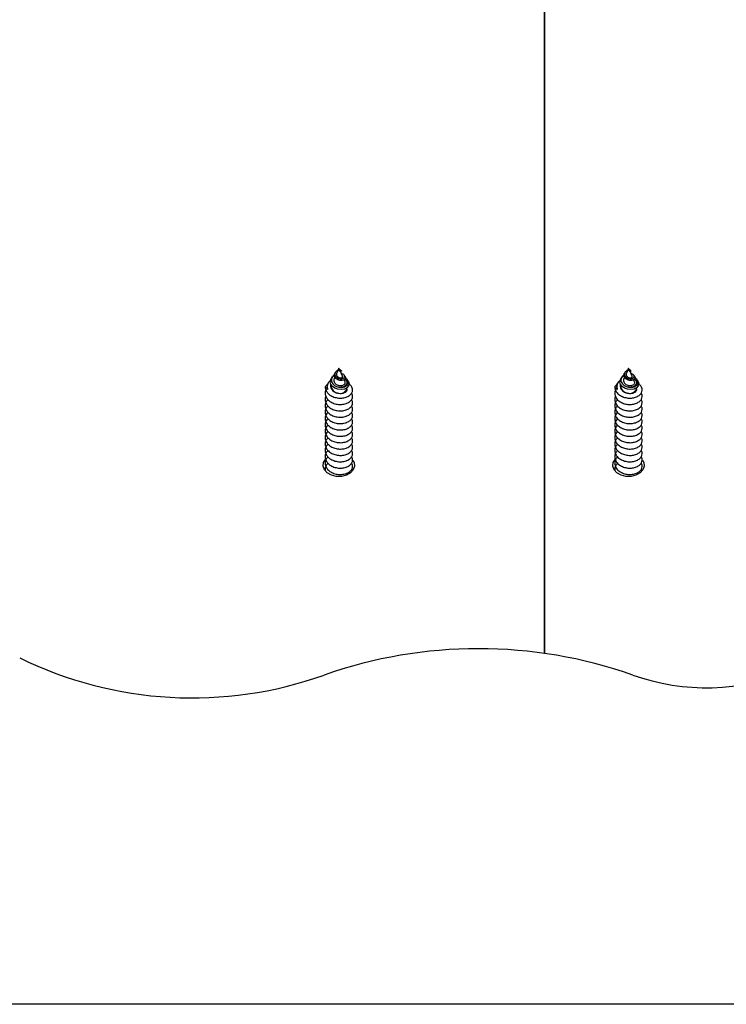
# Model space of a CAD drawing. Units: millimetres. Extents: x -1.4 to 17.5, y 1.4 to 16.5.
# Drawn here: x 10.1 to 10.3, y 4.8 to 5 of the extents above; entities that cross this region are included whole.
import ezdxf

# ---------------------------------------------------------------- set-up
doc = ezdxf.new("R2010")
doc.units = ezdxf.units.MM

# ---------------------------------------------------------------- blocks, each defined once
blk = doc.blocks.new('S011A')
at = {"color": 7, "linetype": 'Continuous', "lineweight": 25}
for p, q in [((6.077285860881275, 6.590496733112825), (7.483939801558918, 6.590496733112825)), ((6.881461658731169, 5.751119210644258), (6.881461658731169, 6.51252032749225)), ((6.881461658731169, 6.51252032749225), (6.881461658731169, 5.75253628127147)), ((6.860706209421224, 6.452064409180177), (6.860859989404744, 6.45183278553058)), ((6.861450902402467, 6.450942858381761), (6.861623975664443, 6.450682207270158)), ((6.8614597406537, 6.452140703125489), (6.861671108037299, 6.451679571791185)), ((6.862014488533205, 6.450930460615647), (6.86255906450755, 6.449742420835984)), ((6.86371822211153, 6.451096757574571), (6.863863599702782, 6.451413913889421)), ((6.864291631832785, 6.451072468681825), (6.864510740369624, 6.451402439995301)), ((6.865106526047057, 6.45229972831775), (6.865198311612076, 6.452437951488984)), ((6.865318653389878, 6.452643289490235), (6.865174696996874, 6.452455207033647)), ((6.925049361988968, 6.452064409180177), (6.925203141972489, 6.45183278553058)), ((6.925794054970211, 6.450942858381761), (6.925967124506897, 6.450682207270158)), ((6.925802891358799, 6.452140703125489), (6.926014256879753, 6.451679571791185)), ((6.926357639238304, 6.450930460615647), (6.926902217075295, 6.449742420835984)), ((6.928061370953984, 6.451096757574571), (6.928206754133171, 6.451413913889421)), ((6.928634782537884, 6.451072468681825), (6.928853889212078, 6.451402439995301)), ((6.929449674889511, 6.45229972831775), (6.929541466042465, 6.452437951488984)), ((6.929661807820267, 6.452643289490235), (6.929517847701973, 6.452455207033647)), ((6.862282344356245, 6.449690684004319), (6.862339143857426, 6.449605121536744)), ((6.862572401046819, 6.449713333769334), (6.862828242808646, 6.449155195875657)), ((6.862828242808646, 6.449473395271791), (6.862745450094408, 6.449587627573503)), ((6.862828242808646, 6.449155195875657), (6.863307901874251, 6.450201615019334)), ((6.862828242808646, 6.449554546995652), (6.862828242808646, 6.449608101768983)), ((6.862828242808646, 6.449473395271791), (6.862828242808646, 6.449554546995652)), ((6.863575577020711, 6.449994041843904), (6.863673308149046, 6.450141235514177)), ((6.926625495061344, 6.449690684004319), (6.926682298287815, 6.449605121536744)), ((6.926915553614563, 6.449713333769334), (6.9271713916511, 6.449155195875657)), ((6.9271713916511, 6.449473395271791), (6.927088600799507, 6.449587627573503)), ((6.9271713916511, 6.449155195875657), (6.92765105257935, 6.450201615019334)), ((6.9271713916511, 6.449554546995652), (6.9271713916511, 6.449608101768983)), ((6.9271713916511, 6.449473395271791), (6.9271713916511, 6.449554546995652)), ((6.927918729588455, 6.449994041843904), (6.928016458854145, 6.450141235514177))]:
    blk.add_line(p, q, dxfattribs=at)
at = {"color": 7, "linetype": 'Continuous', "lineweight": 25, "flags": 128}
for points in [[(6.859735789924926, 6.469562902374757), (6.859435341537065, 6.470114394350541), (6.859340197622842, 6.470926328821672), (6.859623036563463, 6.471716090364946), (6.860253208532995, 6.47239814631511), (6.861162427097625, 6.472898527308), (6.862252162054247, 6.473163082523835), (6.863404323563046, 6.473163082523835), (6.864494058519668, 6.472898527308), (6.865403277084297, 6.47239814631511), (6.86603344905383, 6.471716090364946), (6.866316287994451, 6.470926328821672), (6.866221144080228, 6.470114394350541), (6.86577419865138, 6.469385667963517)], [(6.92407893876738, 6.469562902374757), (6.923778494104809, 6.470114394350541), (6.923683350190586, 6.470926328821672), (6.923966189131207, 6.471716090364946), (6.924596359238095, 6.47239814631511), (6.925505575940079, 6.472898527308), (6.926595312759346, 6.473163082523835), (6.927747477993435, 6.473163082523835), (6.928837207362122, 6.472898527308), (6.929746431514687, 6.47239814631511), (6.930376601621575, 6.471716090364946), (6.930659440562195, 6.470926328821672), (6.930564296647972, 6.470114394350541), (6.930117351219124, 6.469385667963517)], [(6.860715034633941, 6.452071591539872), (6.860675473913616, 6.452112957163346), (6.860532150819964, 6.452600225134385), (6.860661943659252, 6.453074618502153), (6.861042780086464, 6.453481509609712), (6.86161188523478, 6.453758253975404), (6.862310146197743, 6.45387466184665), (6.863033325627512, 6.453813865108979), (6.863710743591255, 6.453577622099412), (6.864254391968316, 6.453198447151673), (6.864609194204277, 6.452712162657273), (6.864740473434395, 6.452175571842683), (6.864640607714719, 6.45164681903888), (6.864468406170673, 6.451341404839051), (6.864468406170673, 6.451341404839051)], [(6.925058183476395, 6.452071591539872), (6.925018628344006, 6.452112957163346), (6.924875301525063, 6.452600225134385), (6.925005098089642, 6.453074618502153), (6.925385934516854, 6.453481509609712), (6.925955039665169, 6.453758253975404), (6.926653300628132, 6.45387466184665), (6.927376476332611, 6.453813865108979), (6.928053898021645, 6.453577622099412), (6.928597544536061, 6.453198447151673), (6.928952348634667, 6.452712162657273), (6.929083627864784, 6.452175571842683), (6.928983760282463, 6.45164681903888), (6.928811555013127, 6.451341404839051), (6.928811555013127, 6.451341404839051)]]:
    blk.add_lwpolyline(points, dxfattribs=at)
at = {"color": 7, "linetype": 'Continuous', "lineweight": 25}
for centre, radius, start, end in [((6.959745823991071, 6.435325452862609), 0.08707253380410279, 63.87524774597905, 109.6576933615386), ((6.845437757677828, 6.47089246486784), 0.04925936880626676, 70.4893390306768, 112.3710776235445), ((6.896172068297929, 6.614680333092376), 0.1032166643797796, 250.6011818775675, 289.3988181224324), ((6.86259259227576, 6.453077043148634), 0.001645911259186632, 81.7684871706343, 168.7613510518504), ((6.864105783736377, 6.453254152560741), 0.001358015643440032, 333.2678416828524, 25.32118531706568), ((6.926935742882634, 6.453077047550589), 0.001645906650722875, 81.7685260226574, 168.7614754250981), ((6.928448920475276, 6.453254148941862), 0.001358029816004691, 333.268313831936, 25.3210713323026)]:
    blk.add_arc(centre, radius, start, end, dxfattribs=at)
for points, knots in [([(6.865240697965092, 6.468813314362062), (6.865341220905648, 6.468909111723671), (6.86566002790245, 6.469212931620215), (6.86583365061837, 6.469714140280568), (6.865887269554733, 6.470185822178148), (6.865855344411685, 6.470660833910453), (6.865632996060995, 6.471272181802571), (6.865039641576587, 6.471947130681921), (6.864198800288833, 6.472448455631176), (6.863209355737709, 6.472734761976692), (6.8621742805732, 6.472775242451728), (6.86121441622403, 6.472582189172765), (6.860432919564701, 6.472177010338139), (6.859910934507425, 6.471618717741232), (6.859738856554614, 6.47098157895861), (6.859788689834787, 6.470490661666456), (6.859982445486494, 6.470271481563297), (6.860012478411264, 6.470237507744325)], [0, 0, 0, 0, 0.03683328763417212, 0.1168162190276089, 0.1520872508855779, 0.1809691183639685, 0.2609737392230644, 0.3418986281800095, 0.421882362374798, 0.5027975837801024, 0.5828153827048536, 0.6636575913229359, 0.7437714860423534, 0.8244710772977788, 0.9047411332121122, 0.985234483008104, 0.9999999999999999, 0.9999999999999999, 0.9999999999999999, 0.9999999999999999]), ([(6.865240697965092, 6.467399074955476), (6.865341220657356, 6.467494882659859), (6.865660018069903, 6.46779872696906), (6.865833648773915, 6.468299938077773), (6.865887270398744, 6.468771585893857), (6.865855340770068, 6.46924665925989), (6.865633036024192, 6.469857898714774), (6.865039613825175, 6.470532954216007), (6.864198795376652, 6.471034239873272), (6.863209356770895, 6.471320566679689), (6.862174290789554, 6.471360981983973), (6.861214412060363, 6.471167992437851), (6.860432920305939, 6.47076279707225), (6.859910934309156, 6.470204509118314), (6.859738856611003, 6.469567369079679), (6.859788689832968, 6.469076452071287), (6.859982445486494, 6.468857271960853), (6.860012478411264, 6.468823298140062)], [0, 0, 0, 0, 0.03683462196098214, 0.1168172265654032, 0.1520862935516083, 0.1809698672756739, 0.2609798309820921, 0.3418996835111421, 0.4218830909136349, 0.5027991690376017, 0.5828175233418409, 0.6636589655286915, 0.743772532924012, 0.8244717944623399, 0.9047415224145431, 0.9852345433360851, 1, 1, 1, 1]), ([(6.859875091567702, 6.471975787802232), (6.859879978417339, 6.471899317879699), (6.859887443116023, 6.471782509507913), (6.859980382757058, 6.471685290747057), (6.860012478411264, 6.471651717348588)], [0, 0, 0, 0, 0.6546613145070149, 1, 1, 1, 1]), ([(6.865240697965092, 6.470227523966325), (6.865341305402254, 6.470323325203291), (6.86566038037985, 6.470627157388928), (6.86583103246052, 6.471128229819707), (6.865888689590648, 6.471582752302576), (6.865870236338779, 6.471776093600321), (6.865862847521967, 6.471853508873475)], [0, 0, 0, 0, 0.2097075519518671, 0.6650843542357492, 0.8658973204638517, 1, 1, 1, 1]), ([(6.929583852395481, 6.468813314362062), (6.929684374476565, 6.468909111782788), (6.930003179275118, 6.469212932366001), (6.930176807699937, 6.469714139986801), (6.930230415928818, 6.470185822195428), (6.930198501924352, 6.470660834308812), (6.929976143333661, 6.471272179887175), (6.929382799015585, 6.471947132594589), (6.928541953901586, 6.472448455411079), (6.927552508524641, 6.472734761936674), (6.926517432739857, 6.472775242811887), (6.925557569528465, 6.472582188377866), (6.924776072667228, 6.472177010120769), (6.924254082635926, 6.471618718683469), (6.924082005620804, 6.470981578145522), (6.924131846752644, 6.470490662759668), (6.924325598750002, 6.470271481583306), (6.924355630979008, 6.470237507744325)], [0, 0, 0, 0, 0.03683319879883606, 0.1168161303896531, 0.1520871386144801, 0.1809689911454558, 0.2609736522104498, 0.3418982897702607, 0.4218821426287895, 0.5027975041194548, 0.5828154491072364, 0.6636573866825729, 0.743771391991664, 0.8244711292955916, 0.9047411580519709, 0.9852345504245281, 1, 1, 1, 1]), ([(6.929583852395481, 6.467399074955476), (6.929684374229183, 6.467494882718067), (6.930003169443481, 6.467798727714846), (6.930176805855481, 6.468299937783097), (6.930230416772829, 6.468771585911138), (6.930198498281825, 6.469246659657339), (6.929976183297768, 6.469857896800288), (6.929382771264173, 6.470532956128674), (6.928541948988496, 6.471034239653174), (6.927552509557827, 6.471320566640581), (6.926517442955301, 6.471360982344133), (6.925557565364798, 6.471167991642953), (6.924776073408466, 6.47076279685579), (6.924254082437656, 6.47020451006055), (6.924082005676283, 6.469567368266591), (6.924131846750825, 6.4690764531645), (6.924325598750002, 6.468857271980862), (6.924355630979008, 6.468823298140062)], [0, 0, 0, 0, 0.03683453313030721, 0.1168171379336492, 0.1520861812862594, 0.1809697400644808, 0.2609797439753537, 0.3418993450952132, 0.4218828711625029, 0.5027990893707681, 0.582817589737377, 0.6636587608826827, 0.7437724388687688, 0.8244718464565574, 0.9047415472524643, 0.9852346107519491, 1, 1, 1, 1]), ([(6.924218242272801, 6.471975787802232), (6.924223131021463, 6.47189931800339), (6.924230598605973, 6.471782510066343), (6.924323536170633, 6.471685290791622), (6.924355630979008, 6.471651717348588)], [0, 0, 0, 0, 0.6546626885442102, 1, 1, 1, 1]), ([(6.929583852395481, 6.470227523966325), (6.929684458987722, 6.470323325262409), (6.930003531811636, 6.470627158139261), (6.930174189097343, 6.471128229488651), (6.930231836937892, 6.471582752377155), (6.930213386085271, 6.471776093610326), (6.930205998227066, 6.471853508873475)], [0, 0, 0, 0, 0.2097071891175112, 0.6650843029243759, 0.865897271479331, 1, 1, 1, 1]), ([(6.865240697965092, 6.464570655746949), (6.865341220439078, 6.464666464305348), (6.865660012412846, 6.464970306802836), (6.865833654484632, 6.465471486561266), (6.86588726903905, 6.465943165639412), (6.865855346977369, 6.466418210339991), (6.865632999685332, 6.467029554263983), (6.865039647645645, 6.467704450203466), (6.864198776054437, 6.46820584671904), (6.863209367965865, 6.468492140154278), (6.862174281600019, 6.468532564131503), (6.861214413320923, 6.468339572847337), (6.860432920508757, 6.467934377269823), (6.859910929075014, 6.467376089330439), (6.85973886372598, 6.466738931522097), (6.859788675397468, 6.466247971229943), (6.859982445471033, 6.46602884230678), (6.860012478411264, 6.465994878931535)], [0, 0, 0, 0, 0.03683481613491139, 0.1168161033887474, 0.1520871770693426, 0.1809709030533392, 0.2609756187779148, 0.3418990767788845, 0.4218808651071677, 0.5027973697807228, 0.5828151658649681, 0.6636570342079632, 0.7437710239224318, 0.8244707108673979, 0.9047423120325453, 0.985235757273527, 1, 1, 1, 1]), ([(6.865240697965092, 6.465984865351213), (6.865341221827876, 6.466080678729024), (6.865660060342307, 6.466384576672037), (6.865833644274645, 6.4668856661422), (6.865887270042222, 6.467357376685224), (6.865855346650861, 6.467832419511335), (6.865632992237479, 6.468443760138409), (6.865039663641838, 6.469118697925562), (6.864198767225972, 6.469620047683104), (6.863209362154194, 6.469906354515198), (6.862174284284848, 6.469946769137361), (6.861214452801178, 6.4697538025387), (6.860432854051069, 6.469348536656336), (6.859910988241282, 6.468790363598866), (6.859738814199446, 6.468153144442378), (6.85978876324738, 6.467662149014624), (6.859982445591996, 6.467443060839552), (6.860012478411264, 6.467409088535798)], [0, 0, 0, 0, 0.03683016665333871, 0.1168167969609492, 0.1520877633136465, 0.1809714014060858, 0.2609758736808008, 0.3419006123442454, 0.4218810204127931, 0.502797278861965, 0.5828158114907905, 0.6636574338365167, 0.7437661685138076, 0.8244720302489813, 0.9047347571870028, 0.9852279574909475, 1, 1, 1, 1]), ([(6.929583852395481, 6.464570655746949), (6.929684374009994, 6.464666464364465), (6.930003163786424, 6.464970307548621), (6.930176811565289, 6.46547148626659), (6.930230415413135, 6.465943165657602), (6.930198504490036, 6.46641821073744), (6.929976146958907, 6.467029552349497), (6.929382805084643, 6.467704452117043), (6.92854192966719, 6.468205846499852), (6.927552520752798, 6.46849214011426), (6.926517433766676, 6.468532564492572), (6.925557566625358, 6.468339572052439), (6.924776073611284, 6.467934377053363), (6.924254077203514, 6.467376090272675), (6.92408201279126, 6.466738930709009), (6.924131832315325, 6.466247972323155), (6.924325598734541, 6.466028842326788), (6.924355630979008, 6.465994878931535)], [0, 0, 0, 0, 0.03683472730327711, 0.1168160147549644, 0.152087064802599, 0.1809707758402876, 0.2609755317712841, 0.3418987383705512, 0.421880645366208, 0.502797290123721, 0.5828152322718231, 0.6636568295707667, 0.7437709298755157, 0.8244707628696366, 0.9047423368777722, 0.985235824695848, 0.9999999999999999, 0.9999999999999999, 0.9999999999999999, 0.9999999999999999]), ([(6.929583852395481, 6.465984865351213), (6.929684375398793, 6.466080678787232), (6.930003211714975, 6.466384577417823), (6.930176801356211, 6.466885665847523), (6.930230416416308, 6.467357376703414), (6.930198504162618, 6.467832419908784), (6.929976139510146, 6.468443758223013), (6.929382821079926, 6.469118699838229), (6.928541920837816, 6.469620047463006), (6.927552514941127, 6.46990635447609), (6.926517436450595, 6.469946769497521), (6.925557606105613, 6.469753801743802), (6.924776007153596, 6.469348536439877), (6.924254136369782, 6.468790364541102), (6.924081963264726, 6.468153143630199), (6.924131920165237, 6.467662150106018), (6.924325598855503, 6.467443060860471), (6.924355630979008, 6.467409088535798)], [0, 0, 0, 0, 0.03683007781020248, 0.1168167083139272, 0.1520876510329639, 0.1809712741785086, 0.2609757866577715, 0.3419002739232586, 0.4218808006587498, 0.5027971991896828, 0.5828158778783856, 0.663657229179116, 0.743766074451491, 0.8244720822220222, 0.9047347819983955, 0.9852280248775434, 1, 1, 1, 1]), ([(6.865240697965092, 6.463156446142686), (6.865341220439987, 6.463252254699266), (6.865660012416484, 6.463556097191296), (6.865833654459166, 6.464057277014301), (6.86588726907361, 6.464528955956022), (6.865855346793651, 6.465004001154095), (6.865633001850838, 6.465615339738444), (6.865039634718997, 6.466290264271531), (6.864198787743263, 6.46679157987118), (6.863209362959097, 6.467077945567591), (6.862174289906434, 6.467118351013862), (6.861214412148584, 6.466925364388127), (6.860432920824351, 6.466520167357241), (6.859910928990431, 6.46596187980894), (6.859738863749627, 6.465324721894187), (6.859788675396558, 6.464833761626589), (6.859982445471033, 6.464614632702516), (6.860012478411264, 6.464580669327272)], [0, 0, 0, 0, 0.03683468102465014, 0.1168156749067865, 0.1520866192129344, 0.180970239251302, 0.2609746615182422, 0.3418978226916261, 0.4218813583461049, 0.5027982134884407, 0.5828166961007026, 0.6636582679153831, 0.7437719637713989, 0.8244713547095722, 0.9047426614381473, 0.9852358114288317, 1, 1, 1, 1]), ([(6.929583852395481, 6.463156446142686), (6.929684374010904, 6.463252254758383), (6.930003163789152, 6.463556097937082), (6.930176811540733, 6.464057276719624), (6.930230415447696, 6.464528955974212), (6.930198504305409, 6.465004001551544), (6.929976149124414, 6.465615337823048), (6.929382792157995, 6.466290266185108), (6.928541941356016, 6.466791579651082), (6.927552515746029, 6.467077945528483), (6.926517442072182, 6.467118351374022), (6.925557565453019, 6.466925363593229), (6.924776073927788, 6.466520167140781), (6.924254077118931, 6.465961880750267), (6.924082012814907, 6.465324721082008), (6.924131832314416, 6.464833762719802), (6.924325598734541, 6.464614632722525), (6.924355630979008, 6.464580669327272)], [0, 0, 0, 0, 0.03683459219355972, 0.1168155862740201, 0.1520865069475028, 0.1809701120397882, 0.2609745745134754, 0.3418974842865576, 0.4218811386054307, 0.5027981338305724, 0.5828167625048449, 0.6636580632769464, 0.7437718697233112, 0.8244714067105813, 0.9047426862827194, 0.9852358788508181, 1, 1, 1, 1]), ([(6.865240697965092, 6.460328026934159), (6.865341220910196, 6.460423824305773), (6.86566002792155, 6.46072764423324), (6.865833650478308, 6.461228852547076), (6.865887269748455, 6.46170053517407), (6.865855342996511, 6.462175550042313), (6.86563300454749, 6.4627869270419), (6.865039655683759, 6.463461827316034), (6.864198761025037, 6.463963172468804), (6.863209379319088, 6.464249525726966), (6.862174249475757, 6.464289922514847), (6.861214471698659, 6.46409697983044), (6.860432855763648, 6.4636916614193), (6.859910986883406, 6.463133494183505), (6.859738819852865, 6.462496290018218), (6.859788748895554, 6.462005248739199), (6.859982445585629, 6.461786211946939), (6.860012478411264, 6.461752250118745)], [0, 0, 0, 0, 0.0368332176371624, 0.1168159970331429, 0.1520869618629719, 0.1809687744550222, 0.2609750033212489, 0.3418982115827158, 0.421878616198009, 0.5027955184247586, 0.5828130675644823, 0.6636578301505086, 0.7437674707735887, 0.8244733290241855, 0.904736052496763, 0.9852292493253129, 1, 1, 1, 1]), ([(6.865240697965092, 6.461742236538423), (6.865341220869269, 6.46183803154626), (6.865660027749655, 6.462141843977672), (6.865833658473676, 6.462643154793379), (6.865887269708438, 6.463114668299833), (6.865855334747394, 6.463589909884187), (6.865633041880429, 6.46420103506379), (6.865039605893472, 6.46487609296427), (6.864198791148411, 6.465377362385236), (6.863209361912268, 6.465663738699088), (6.862174290712247, 6.465704138308221), (6.861214406336003, 6.46551116379059), (6.860432923178124, 6.465105918740202), (6.85991095845624, 6.46454766947799), (6.859738826524008, 6.463910504481002), (6.859788748659994, 6.463419458171567), (6.859982445553797, 6.463200421528465), (6.860012478411264, 6.463166459723008)], [0, 0, 0, 0, 0.03683319471009999, 0.1168159243203085, 0.1520927535645761, 0.1809704757359967, 0.2609805644909622, 0.3418990164948387, 0.4218825489043737, 0.5027994007639006, 0.582817880129801, 0.6636594486647268, 0.7437740506176522, 0.8244734382818393, 0.904736111794392, 0.9852292585194573, 1, 1, 1, 1]), ([(6.929583852395481, 6.460328026934159), (6.929684374481113, 6.460423824363981), (6.930003179294218, 6.460727644979026), (6.930176807559874, 6.4612288522524), (6.93023041612345, 6.46170053519226), (6.930198500508268, 6.462175550439762), (6.929976151821066, 6.462786925126504), (6.929382813122757, 6.463461829228701), (6.928541914636881, 6.463963172249616), (6.92755253210602, 6.464249525687857), (6.926517401641505, 6.464289922875007), (6.925557625003094, 6.464096979035541), (6.924776008867084, 6.46369166120284), (6.924254135011907, 6.463133495124832), (6.924081968919054, 6.462496289206039), (6.92413190581432, 6.462005249830592), (6.924325598849137, 6.461786211966948), (6.924355630979008, 6.461752250118745)], [0, 0, 0, 0, 0.03683312880122881, 0.1168159083929251, 0.1520868495889231, 0.180968647232986, 0.260974916302494, 0.3418978731608697, 0.4218783964427124, 0.502795438749706, 0.5828131339506958, 0.6636576255019001, 0.7437673767184191, 0.8244733810039746, 0.9047360773145148, 0.9852293167178745, 1, 1, 1, 1]), ([(6.929583852395481, 6.461742236538423), (6.929684374440185, 6.461838031604468), (6.930003179122323, 6.462141844723457), (6.930176815554333, 6.462643154498703), (6.930230416082523, 6.463114668318023), (6.930198492260061, 6.463589910281637), (6.929976189154004, 6.464201033148394), (6.92938276333156, 6.464876094877847), (6.928541944761164, 6.465377362166048), (6.927552514699201, 6.46566373865907), (6.926517442878904, 6.465704138669291), (6.925557559640438, 6.465511162995692), (6.92477607628156, 6.465105918523743), (6.92425410658474, 6.464547670420226), (6.924081975590198, 6.463910503668823), (6.924131905577852, 6.463419459262961), (6.924325598817305, 6.463200421548474), (6.924355630979008, 6.463166459723008)], [0, 0, 0, 0, 0.03683310587521946, 0.1168158356833103, 0.1520926412986897, 0.1809703485207865, 0.2609804774792303, 0.3418986780677203, 0.4218823291411987, 0.5027993210830747, 0.5828179465105334, 0.6636592440024407, 0.7437739565440131, 0.8244734902568411, 0.9047361366095475, 0.9852293259115767, 1, 1, 1, 1]), ([(6.865240697965092, 6.458913817329896), (6.865341220905648, 6.459009614691506), (6.86566002790245, 6.45931343458805), (6.86583365061837, 6.459814643248403), (6.865887269554733, 6.460286325145982), (6.865855344411685, 6.460761336878288), (6.865632996060995, 6.461372684770406), (6.865039641576587, 6.462047633649756), (6.864198800288833, 6.462548958599011), (6.863209355737709, 6.462835264944526), (6.8621742805732, 6.462875745419562), (6.86121441622403, 6.462682692140599), (6.860432919564701, 6.462277513305973), (6.859910934507425, 6.461719220709067), (6.859738856554614, 6.461082081926445), (6.859788689834787, 6.46059116463429), (6.859982445486494, 6.460371984531132), (6.860012478411264, 6.460338010712159)], [0, 0, 0, 0, 0.03683328763417212, 0.1168162190276089, 0.1520872508855779, 0.1809691183639685, 0.2609737392230644, 0.3418986281800095, 0.421882362374798, 0.5027975837801024, 0.5828153827048536, 0.6636575913229359, 0.7437714860423534, 0.8244710772977788, 0.9047411332121122, 0.985234483008104, 0.9999999999999999, 0.9999999999999999, 0.9999999999999999, 0.9999999999999999]), ([(6.929583852395481, 6.458913817329896), (6.929684374476565, 6.459009614750623), (6.930003179275118, 6.459313435333836), (6.930176807699937, 6.459814642954636), (6.930230415928818, 6.460286325163263), (6.930198501924352, 6.460761337276646), (6.929976143333661, 6.46137268285501), (6.929382799015585, 6.462047635562423), (6.928541953901586, 6.462548958378913), (6.927552508524641, 6.462835264904508), (6.926517432739857, 6.462875745779722), (6.925557569528465, 6.462682691345701), (6.924776072667228, 6.462277513088604), (6.924254082635926, 6.461719221651303), (6.924082005620804, 6.461082081113356), (6.924131846752644, 6.460591165727503), (6.924325598750002, 6.46037198455114), (6.924355630979008, 6.460338010712159)], [0, 0, 0, 0, 0.03683319879883606, 0.1168161303896531, 0.1520871386144801, 0.1809689911454558, 0.2609736522104498, 0.3418982897702607, 0.4218821426287895, 0.5027975041194548, 0.5828154491072364, 0.6636573866825729, 0.743771391991664, 0.8244711292955916, 0.9047411580519709, 0.9852345504245281, 1, 1, 1, 1]), ([(6.865240697965092, 6.457499607725633), (6.865341220936571, 6.457595404599753), (6.865660028031598, 6.457899222949247), (6.865833647582477, 6.458400442755457), (6.865887270557906, 6.458872088636137), (6.865855340648196, 6.459347162378701), (6.865633036068758, 6.459958401890883), (6.865039613815171, 6.460633456206135), (6.864198795372104, 6.461134746510008), (6.863209356396183, 6.46142105593962), (6.862174287974668, 6.461461536167273), (6.861214415292707, 6.461268482651842), (6.860432919814812, 6.460863303670787), (6.859910934440123, 6.460305011113898), (6.859738856573713, 6.459667872319453), (6.859788689833877, 6.459176955030027), (6.859982445486494, 6.458957774926868), (6.860012478411264, 6.458923801107896)], [0, 0, 0, 0, 0.03683317217025407, 0.1168158528355254, 0.1520849533614637, 0.1809685545528665, 0.2609785943461526, 0.341898523827345, 0.4218820072914514, 0.5027981623639713, 0.5828166904830498, 0.6636586456793295, 0.7437722892600416, 0.8244716275407371, 0.9047414318268354, 0.985234529294617, 1, 1, 1, 1]), ([(6.865240697965092, 6.456085368319047), (6.865341221827876, 6.456181181696858), (6.865660060342307, 6.456485079639871), (6.865833644274645, 6.456986169110034), (6.865887270042222, 6.457457879653059), (6.865855346650861, 6.457932922479169), (6.865632992237479, 6.458544263106243), (6.865039663641838, 6.459219200893396), (6.864198767225972, 6.459720550650938), (6.863209362154194, 6.460006857483033), (6.862174284284848, 6.460047272105196), (6.861214452801178, 6.459854305506535), (6.860432854051069, 6.459449039624171), (6.859910988241282, 6.4588908665667), (6.859738814199446, 6.458253647410213), (6.85978876324738, 6.457762651982459), (6.859982445591996, 6.457543563807387), (6.860012478411264, 6.457509591503633)], [0, 0, 0, 0, 0.03683016665333871, 0.1168167969609492, 0.1520877633136465, 0.1809714014060858, 0.2609758736808008, 0.3419006123442454, 0.4218810204127931, 0.502797278861965, 0.5828158114907905, 0.6636574338365167, 0.7437661685138076, 0.8244720302489813, 0.9047347571870028, 0.9852279574909475, 1, 1, 1, 1]), ([(6.929583852395481, 6.457499607725633), (6.929684374507488, 6.457595404657961), (6.930003179404267, 6.457899223695033), (6.930176804664043, 6.458400442460781), (6.930230416932901, 6.458872088654327), (6.930198498160863, 6.45934716277615), (6.929976183342333, 6.459958399975487), (6.929382771254168, 6.460633458118802), (6.928541948983948, 6.46113474628991), (6.927552509183116, 6.461421055900511), (6.926517440141325, 6.461461536527433), (6.925557568597142, 6.461268481856943), (6.924776072918249, 6.460863303453418), (6.924254082568623, 6.460305012055225), (6.924082005638994, 6.459667871507274), (6.924131846752644, 6.459176956123239), (6.924325598750002, 6.458957774946877), (6.924355630979008, 6.458923801107896)], [0, 0, 0, 0, 0.03683308333599111, 0.1168157642003676, 0.1520848410927698, 0.1809684273383807, 0.2609785073363439, 0.3418981854082929, 0.4218817875374933, 0.502798082694631, 0.5828167568762245, 0.6636584410323519, 0.7437721952041192, 0.8244716795346001, 0.9047414566645611, 0.9852345967105112, 1, 1, 1, 1]), ([(6.929583852395481, 6.456085368319047), (6.929684375398793, 6.456181181755066), (6.930003211714975, 6.456485080385657), (6.930176801356211, 6.456986168815358), (6.930230416416308, 6.457457879671249), (6.930198504162618, 6.457932922876618), (6.929976139510146, 6.458544261190847), (6.929382821079926, 6.459219202806064), (6.928541920837816, 6.45972055043084), (6.927552514941127, 6.460006857443925), (6.926517436450595, 6.460047272465355), (6.925557606105613, 6.459854304711636), (6.924776007153596, 6.459449039407711), (6.924254136369782, 6.458890867508937), (6.924081963264726, 6.458253646598034), (6.924131920165237, 6.457762653073853), (6.924325598855503, 6.457543563828305), (6.924355630979008, 6.457509591503633)], [0, 0, 0, 0, 0.03683007781020248, 0.1168167083139272, 0.1520876510329639, 0.1809712741785086, 0.2609757866577715, 0.3419002739232586, 0.4218808006587498, 0.5027971991896828, 0.5828158778783856, 0.663657229179116, 0.743766074451491, 0.8244720822220222, 0.9047347819983955, 0.9852280248775434, 1, 1, 1, 1]), ([(6.865698234394259, 6.455378576441301), (6.865754537960711, 6.455490320872097), (6.865865798735868, 6.455711137644623), (6.865884028714063, 6.456044555825694), (6.86585780850568, 6.456518040108942), (6.865632076910188, 6.457130303642127), (6.865039907008068, 6.457804924770509), (6.864198700701891, 6.45830635927022), (6.863209386767849, 6.458592640919316), (6.86217427648775, 6.458633067744169), (6.861214414829774, 6.458440075455012), (6.860432919560154, 6.458034881031646), (6.859910934508335, 6.457476592823961), (6.859738856554614, 6.456839452853539), (6.859788689834787, 6.456348535830595), (6.859982445486494, 6.456129355720161), (6.860012478411264, 6.456095381899369)], [0, 0, 0, 0, 0.03930642618240033, 0.07767293746712578, 0.1090915386967106, 0.1961175775543511, 0.2841446496821062, 0.3711445123463232, 0.4591623599965482, 0.54620262716409, 0.6341392882974368, 0.7212841911795844, 0.8090661928812011, 0.8963809620794547, 0.9839386220234329, 1, 1, 1, 1]), ([(6.930041385099358, 6.455378576441301), (6.930097690042786, 6.455490320809342), (6.930208953430011, 6.455711137246264), (6.930227174909888, 6.456044555861165), (6.93020096615659, 6.456518040492749), (6.929975224134651, 6.457130301731278), (6.929383064460708, 6.457804926682267), (6.928541854310097, 6.458306359051032), (6.927552539555691, 6.458592640880208), (6.926517428653497, 6.458633068104329), (6.925557568134209, 6.458440074660113), (6.92477607266359, 6.458034880814277), (6.924254082636836, 6.457476593766198), (6.924082005619894, 6.45683945204136), (6.924131846752644, 6.456348536923808), (6.924325598750002, 6.45612935574017), (6.924355630979008, 6.456095381899369)], [0, 0, 0, 0, 0.03930647057621581, 0.07767295053013552, 0.1090915308963474, 0.1961176007326399, 0.2841443864974785, 0.3711443654927937, 0.4591623526192009, 0.5462027659109212, 0.634139119323251, 0.7212841297274593, 0.8090662774285382, 0.8963810042872512, 0.9839386977106823, 1, 1, 1, 1]), ([(6.865698234394259, 6.453964337034715), (6.865754537906142, 6.454076092510415), (6.865865795928258, 6.454296925860301), (6.865884029373447, 6.454630345597518), (6.86585780729969, 6.455103830446471), (6.865632088554449, 6.455716096210646), (6.865039869496869, 6.456390692416146), (6.864198735995743, 6.456892146215334), (6.86320937378845, 6.45717843193169), (6.862174286236623, 6.457218858490971), (6.861214413126291, 6.457025866154519), (6.860432920561507, 6.456620670648856), (6.859910929060462, 6.456062382690372), (6.859738863729618, 6.455425224886578), (6.859788675397468, 6.454934264593514), (6.859982445471033, 6.454715135670351), (6.860012478411264, 6.454681172295106)], [0, 0, 0, 0, 0.03930807556343674, 0.07767435043577084, 0.1090927580656146, 0.1961182606734563, 0.28414312947673, 0.3711471490918989, 0.4591644543808523, 0.5462052512509836, 0.634141370523326, 0.7212857364232409, 0.8090671972168562, 0.8963830057072216, 0.9839401261255803, 1, 1, 1, 1]), ([(6.865878137975997, 6.45323659412433), (6.865874690484489, 6.453331664675072), (6.865861691194951, 6.453690142539283), (6.865630678383823, 6.454301638318877), (6.865040235725829, 6.454976569982402), (6.864198613880617, 6.455477869803228), (6.863209435804166, 6.455764250149779), (6.862174171968618, 6.455804603305562), (6.86121481411341, 6.455611812132967), (6.860431438422566, 6.455205886672313), (6.859916490963442, 6.454650334523914), (6.859718302457296, 6.454002955535809), (6.859884280551924, 6.453366300533427), (6.860195039117244, 6.452909886669015), (6.860505717858032, 6.452744255022746), (6.860563175037569, 6.45271362297107)], [0, 0, 0, 0, 0.03098882756511761, 0.1168480525129629, 0.2036820465897546, 0.2895127737909832, 0.3763450507448997, 0.462213279699151, 0.5489647697422875, 0.6349351724987308, 0.721535435958361, 0.8076657108682491, 0.8940433077309746, 0.9804042831317421, 1, 1, 1, 1]), ([(6.930041385099358, 6.453964337034715), (6.930097689988216, 6.45407609244766), (6.930208950622401, 6.454296925461942), (6.930227175569271, 6.454630345632988), (6.9302009649506, 6.455103830830278), (6.929975235779821, 6.455716094299798), (6.929383026949509, 6.456390694327903), (6.928541889603949, 6.456892145996146), (6.927552526576292, 6.457178431892582), (6.926517438402371, 6.457218858851131), (6.925557566430726, 6.457025865359621), (6.924776073664034, 6.456620670432396), (6.924254077188962, 6.456062383631699), (6.924082012794898, 6.455425224074399), (6.924131832315325, 6.454934265686727), (6.924325598734541, 6.45471513569036), (6.924355630979008, 6.454681172295106)], [0, 0, 0, 0, 0.03930811995521059, 0.07767436349782354, 0.109092750265153, 0.196118283853478, 0.2841428662927206, 0.3711470022326652, 0.4591644469989867, 0.5462053899923218, 0.6341412015475866, 0.7212856749709247, 0.8090672817651424, 0.8963830479185673, 0.9839402018182072, 1, 1, 1, 1]), ([(6.930221286818451, 6.45323659412433), (6.930217840806691, 6.453331664703266), (6.930204847090536, 6.453690142941279), (6.92997382626676, 6.454301636401662), (6.929383393004755, 6.454976571895979), (6.928541767535208, 6.45547786958313), (6.927552588579275, 6.455764250109762), (6.926517324142552, 6.455804603666631), (6.925557967399655, 6.455611811333521), (6.924774591583301, 6.455205886471314), (6.924259638870936, 6.454650335404305), (6.924061452384777, 6.454002954968284), (6.924227437178743, 6.453366301559337), (6.924538189991509, 6.452909886366153), (6.924848868524023, 6.452744255010013), (6.924906325742668, 6.45271362297107)], [0, 0, 0, 0, 0.03098881002613451, 0.116848073969448, 0.2036817940569839, 0.2895126444513693, 0.3763450675342632, 0.4622134490803758, 0.5489646440757324, 0.6349351613542878, 0.7215355773541258, 0.8076658189584743, 0.8940434573386293, 0.9804042840297529, 1, 1, 1, 1]), ([(6.863135303586787, 6.453236534519685), (6.862919798985459, 6.453287334254393), (6.862491647941752, 6.453388259987416), (6.861853389655735, 6.453343764897265), (6.861303755517511, 6.453158801764668), (6.860897403371055, 6.452855188750884), (6.860689258938365, 6.452461224171468), (6.860716103827727, 6.452041909673691), (6.860952640613178, 6.451652246998758), (6.861263662366255, 6.45147359090178), (6.861407659232682, 6.451390876694215)], [0, 0, 0, 0, 0.1213019831540733, 0.2409951827945084, 0.3636076380673806, 0.4897966376421733, 0.6180381042721941, 0.7506366240263413, 0.8845497324338417, 1, 1, 1, 1]), ([(6.862828242808646, 6.454705997629655), (6.862659984301573, 6.454716861464742), (6.862322463278034, 6.454738653961878), (6.861821771078795, 6.454646132709324), (6.861370574730827, 6.454443740424078), (6.86107584724472, 6.454137284735491), (6.86094876331903, 6.453885280336446), (6.860982383943011, 6.453759520877877), (6.860984419688648, 6.453751906080735)], [0, 0, 0, 0, 0.1737906998801564, 0.3486184200339083, 0.5604972087266045, 0.7740178187344786, 0.9863166668791428, 1, 1, 1, 1]), ([(6.863135303586787, 6.453236534519685), (6.862945865706607, 6.453269412367528), (6.862548791097325, 6.453338326559144), (6.861965637330869, 6.453275321086305), (6.861462605097259, 6.453083724479522), (6.861112703460677, 6.452794069056192), (6.860950424993135, 6.452436816033962), (6.861001921366224, 6.452075411357593), (6.861210820741363, 6.451767110797202), (6.861460141998251, 6.451639003677239), (6.861561455980009, 6.451586946173204)], [0, 0, 0, 0, 0.1207596545866139, 0.2531204041189749, 0.3838920808564045, 0.5162229007172474, 0.6470799760582548, 0.7792404681255641, 0.9102923372390478, 1, 1, 1, 1]), ([(6.864483637020058, 6.45288424126674), (6.864503400699178, 6.45294837625742), (6.864571698707223, 6.453170009692523), (6.864484096549532, 6.453564074240869), (6.864226503834871, 6.454014393042864), (6.863788467087616, 6.454381661668132), (6.863295494411105, 6.454614423371178), (6.862961519222736, 6.45467987746478), (6.862828242808646, 6.454705997629655)], [0, 0, 0, 0, 0.07874658468821184, 0.2721272109045769, 0.4659159457375651, 0.6657429376585893, 0.8666111010855687, 0.9999999999999999, 0.9999999999999999, 0.9999999999999999, 0.9999999999999999]), ([(6.864618386358089, 6.452674581928743), (6.864622902331249, 6.452683561831956), (6.864707627711724, 6.45285203620396), (6.86468826151453, 6.453219962347513), (6.864532977827949, 6.453716109831741), (6.864176759135844, 6.454147878041378), (6.863695520555339, 6.454467312824174), (6.863226861537115, 6.454644205961169), (6.862931029634311, 6.454690064184699), (6.862828242808646, 6.454705997629655)], [0, 0, 0, 0, 0.01042597831262708, 0.19560457023064, 0.3787518599102402, 0.5640717506398364, 0.7348429459989431, 0.9078711540660054, 1, 1, 1, 1]), ([(6.863837332680887, 6.450637533588899), (6.863864755158502, 6.450652238312879), (6.864046689614625, 6.45074979682003), (6.864288055541365, 6.45103301448152), (6.864499536952863, 6.451455585394153), (6.864525553159766, 6.451929134161484), (6.864360658346996, 6.452390340128015), (6.864015684789265, 6.452802297624014), (6.863579071605855, 6.453085853998611), (6.863262091158177, 6.453193484060004), (6.863135303586787, 6.453236534519685)], [0, 0, 0, 0, 0.02423466023694923, 0.1607848764566174, 0.3014790500412518, 0.445350932123607, 0.5925646072809574, 0.7437996147199568, 0.8975235702337506, 1, 1, 1, 1]), ([(6.864682070195741, 6.451866342945588), (6.864782952893293, 6.45194705408657), (6.865090848856781, 6.452193386065384), (6.865364461670325, 6.452738027020398), (6.865460495280459, 6.45333799545305), (6.865368146997426, 6.453698890555908), (6.865333327308363, 6.45383496515323)], [0, 0, 0, 0, 0.1568056672515002, 0.4785739610273816, 0.8033976145569393, 1, 1, 1, 1]), ([(6.865878137975997, 6.45323659412433), (6.865725760677961, 6.453036081990187), (6.865564713692621, 6.452824161479195), (6.865331222961359, 6.452652529027811), (6.865318653389878, 6.452643289490235)], [0, 0, 0, 0, 0.946166720021359, 1, 1, 1, 1]), ([(6.865333327308363, 6.45383496515323), (6.865430770163258, 6.453755163361431), (6.865651842017215, 6.453574114373889), (6.865796975591948, 6.453357647757268), (6.865878137975997, 6.45323659412433)], [0, 0, 0, 0, 0.4407745845063297, 1, 1, 1, 1]), ([(6.927478452429241, 6.453236534519685), (6.927262949025717, 6.453287334262579), (6.926834799179815, 6.453388260288459), (6.926196541965183, 6.453343764309731), (6.925646904259011, 6.453158803055241), (6.925240556564532, 6.452855187951438), (6.925032411706198, 6.452461224254232), (6.925059254655608, 6.452041909951087), (6.925295788898111, 6.451652246088353), (6.92560681333147, 6.451473590756261), (6.925750811800427, 6.451390876694215)], [0, 0, 0, 0, 0.121301336133702, 0.2409945612603786, 0.3636075997644867, 0.4897962245434549, 0.6180377184798975, 0.750636255695986, 0.8845492713036457, 0.9999999999999999, 0.9999999999999999, 0.9999999999999999, 0.9999999999999999]), ([(6.9271713916511, 6.454705997629655), (6.927003133866165, 6.45471686137743), (6.926665613133665, 6.454738653773613), (6.926164920119518, 6.454646133255021), (6.925713726507311, 6.454443739668288), (6.925418993260465, 6.45413728556404), (6.925291917894029, 6.453885280129081), (6.925325538378857, 6.453759520877877), (6.925327574119038, 6.453751906080735)], [0, 0, 0, 0, 0.1737901775845051, 0.348618568443468, 0.5604970026910239, 0.7740180440052019, 0.9863166592419423, 1, 1, 1, 1]), ([(6.927478452429241, 6.453236534519685), (6.92728901645809, 6.453269412270212), (6.926891942700095, 6.453338326805617), (6.926308788807219, 6.453275321048106), (6.925805754059766, 6.453083725389926), (6.925455855140754, 6.452794068649648), (6.925293584173815, 6.452436815871162), (6.925345070477888, 6.452075411554953), (6.925553969542889, 6.45176711022422), (6.925803291978482, 6.451639003601751), (6.925904606685108, 6.451586946173204)], [0, 0, 0, 0, 0.1207585824866501, 0.2531201638647018, 0.3838922445871324, 0.5162227281214996, 0.6470797001029116, 0.7792402007108741, 0.9102920106979483, 1, 1, 1, 1]), ([(6.928826791450447, 6.45288424126674), (6.928846554441989, 6.4529483762747), (6.928914850171751, 6.453170010083606), (6.928827247547488, 6.453564074504622), (6.928569652317165, 6.454014392229776), (6.928131618469379, 6.454381660991468), (6.927638646273081, 6.45461442502464), (6.927304670006052, 6.454679877724895), (6.9271713916511, 6.454705997629655)], [0, 0, 0, 0, 0.07874642103432074, 0.2721270300024642, 0.4659159403356347, 0.6657424036862963, 0.8666093768293549, 0.9999999999999999, 0.9999999999999999, 0.9999999999999999, 0.9999999999999999]), ([(6.928961535200543, 6.452674581928743), (6.928966053098193, 6.452683561812857), (6.929050809792571, 6.452852026318662), (6.929031399147462, 6.453219966882254), (6.928876129578057, 6.453716108012752), (6.928519909257048, 6.454147878055021), (6.928038672226322, 6.45446731418023), (6.927570011389108, 6.454644205523702), (6.927274178442204, 6.454690064117396), (6.9271713916511, 6.454705997629655)], [0, 0, 0, 0, 0.01042658645589823, 0.1956049346598141, 0.3787521923186276, 0.5640715898895755, 0.7348421816085202, 0.9078712447633422, 1, 1, 1, 1]), ([(6.928180483385987, 6.450637533588899), (6.928207907168726, 6.450652238234663), (6.928389844425183, 6.450749793082916), (6.928631206179162, 6.451033016466037), (6.928842682883115, 6.451455585460546), (6.92886871290888, 6.451929134308823), (6.928703811443157, 6.452390339907917), (6.928358839548892, 6.452802297470309), (6.92792222480206, 6.453085855552938), (6.92760524194604, 6.45319348426555), (6.927478452429241, 6.453236534519685)], [0, 0, 0, 0, 0.02423543166484941, 0.1607848199259228, 0.3014785985660112, 0.4453503469548014, 0.5925639232365494, 0.7437986933767257, 0.8975224076863539, 1, 1, 1, 1]), ([(6.929025222763485, 6.451866342945588), (6.929126106128606, 6.451947054028362), (6.929434003489078, 6.452193385318689), (6.929707617307614, 6.452738026952185), (6.92980364527979, 6.453337995592203), (6.929711297516988, 6.453698890566822), (6.929676478013462, 6.45383496515323)], [0, 0, 0, 0, 0.1568060993207706, 0.4785742837093847, 0.8033976813932252, 1, 1, 1, 1]), ([(6.930221286818451, 6.45323659412433), (6.930068911928757, 6.453036081745533), (6.929907867459988, 6.452824160939865), (6.929674377394477, 6.452652529026902), (6.929661807820267, 6.452643289490235)], [0, 0, 0, 0, 0.9461665571252247, 1, 1, 1, 1]), ([(6.929676478013462, 6.45383496515323), (6.929773922580935, 6.453755163575162), (6.929994997099712, 6.453574116075553), (6.930140126899133, 6.453357648029207), (6.930221286818451, 6.45323659412433)], [0, 0, 0, 0, 0.4407770222414, 1, 1, 1, 1]), ([(6.861465498089856, 6.450951411648286), (6.861423815698473, 6.451017947505799), (6.861325755880571, 6.451174476291537), (6.861387351087288, 6.451434145462637), (6.861605130368517, 6.451675346232416), (6.861965503200409, 6.451827521041461), (6.862403946971099, 6.451872673874543), (6.862864869771911, 6.451797529918887), (6.86328121668852, 6.451608648519406), (6.86360897453109, 6.451331209164247), (6.863807431214482, 6.450990797188108), (6.863858822536386, 6.450634178456577), (6.863803086088083, 6.450339437108862), (6.863695253539518, 6.450195306920516), (6.863661020278997, 6.450149550362123)], [0, 0, 0, 0, 0.07664186626565668, 0.1803036543406722, 0.2804114688377742, 0.3769299408591213, 0.4714984012780519, 0.5609155012541626, 0.649464273158341, 0.7323337980981943, 0.8136814556803222, 0.8913193084893335, 0.965497481935718, 1, 1, 1, 1]), ([(6.863851013809509, 6.451419159098161), (6.86388275267349, 6.451487119225287), (6.863964720886216, 6.45166263181208), (6.8639550210561, 6.451973572803847), (6.863828298077024, 6.452309557541677), (6.863574092168747, 6.452607693020847), (6.86321885769361, 6.452836725514582), (6.862801436636474, 6.45297425362359), (6.862364036025284, 6.453010740374604), (6.861961322897187, 6.452940850640782), (6.861636379659686, 6.452782019166345), (6.86144327912065, 6.452551004367062), (6.861383133844029, 6.452325442782505), (6.86145277917025, 6.45219491481502), (6.861477474898166, 6.452148630543245)], [0, 0, 0, 0, 0.05094675291348321, 0.1315741562954291, 0.2135324133436085, 0.2985338494262943, 0.3841124949155537, 0.4734948020344252, 0.563052871408392, 0.6565358496849941, 0.7504450522747254, 0.8477538859942318, 0.9460146306988304, 1, 1, 1, 1]), ([(6.863023861527509, 6.449581965132249), (6.863050088396122, 6.449589829301924), (6.863162806196343, 6.449623627921294), (6.863352328380316, 6.449743603073595), (6.863556810597984, 6.449942902544801), (6.8636914150526, 6.450192087452062), (6.863737235376576, 6.450474778379696), (6.863675724608257, 6.450761825334022), (6.863510407750837, 6.451034284152494), (6.863246891307099, 6.451258368229257), (6.862914993591986, 6.451419687552781), (6.862543281865001, 6.451494205480496), (6.862178723638536, 6.451482580749409), (6.861859784977824, 6.4513809963485), (6.861632068812142, 6.451209512461257), (6.861524913285976, 6.450986755252681), (6.861560513896293, 6.450745576279853), (6.861747492181749, 6.450525135653417), (6.862005603676735, 6.450369134573786), (6.862220473260678, 6.450333195203068), (6.862293900206751, 6.450320913715852)], [0, 0, 0, 0, 0.01354035385382114, 0.05819371304586388, 0.1033119031016683, 0.1515919710193134, 0.2010227491346246, 0.2530127160292763, 0.3068212976312504, 0.3626023005231845, 0.4208346128374043, 0.480451717297549, 0.5431563055376756, 0.6066430248766168, 0.6738587750526676, 0.7412655838715271, 0.8129770650806559, 0.8847989389151427, 0.9606325758879467, 1, 1, 1, 1]), ([(6.863303250849313, 6.45020331375171), (6.863325410677717, 6.450256462275585), (6.863376662715964, 6.450379386070646), (6.863372778586054, 6.450586770112106), (6.863300443310109, 6.450804823320406), (6.863152373997437, 6.450997156965324), (6.862946958496323, 6.451152633497524), (6.862704712352425, 6.451247681986653), (6.862457953284903, 6.451285331534829), (6.862235181345241, 6.451255719146768), (6.862071867786327, 6.451177090825051), (6.861983118482968, 6.451058375507539), (6.862005277113568, 6.450973664168752), (6.86201641450829, 6.450931086464418)], [0, 0, 0, 0, 0.06203320638934191, 0.1434726035881611, 0.2246052656725225, 0.3127036780166323, 0.4008460757590016, 0.4941301709554704, 0.5894441441243246, 0.6880529567064692, 0.7907380433443547, 0.8948205285566322, 1, 1, 1, 1]), ([(6.925808650657601, 6.450951411648286), (6.925766968559984, 6.45101794748579), (6.925668909467859, 6.451174476166027), (6.925730498118028, 6.451434145855539), (6.92594828174937, 6.451675345997766), (6.926308653397101, 6.451827520913223), (6.926747096234649, 6.451872673813607), (6.927208018763523, 6.451797530078959), (6.927624365922966, 6.45160864748622), (6.927952126459459, 6.451331209959146), (6.928150587232849, 6.450990797894785), (6.928201972128264, 6.450634177955446), (6.928146236211106, 6.45033943790376), (6.928038405418775, 6.450195306978723), (6.928004172846741, 6.450149550362123)], [0, 0, 0, 0, 0.07664185288426695, 0.1803035558265243, 0.2804115065385778, 0.3769299617081526, 0.4714980829434648, 0.5609151673076767, 0.6494639237515631, 0.7323339672735947, 0.813681778554859, 0.8913195210794971, 0.9654976815746438, 1, 1, 1, 1]), ([(6.928194162651963, 6.451419159098161), (6.928225901430451, 6.451487119228925), (6.928307869423989, 6.451662631831179), (6.928298172014948, 6.451973572538274), (6.928171450661139, 6.452309557219716), (6.927917246522739, 6.452607694160444), (6.927562010805232, 6.452836724453202), (6.927144589090531, 6.452974254616758), (6.926707186729473, 6.453010740281836), (6.926304473609562, 6.45294085071536), (6.925979531667181, 6.452782019059025), (6.925786435077171, 6.452551003959608), (6.92572628474467, 6.452325443088095), (6.925795928579319, 6.452194914842305), (6.92582062374062, 6.452148630543245)], [0, 0, 0, 0, 0.0509467556618755, 0.1315741666638303, 0.2135323080605314, 0.2985335194182646, 0.3841124824864426, 0.4734944334267743, 0.5630536114223252, 0.6565362614521772, 0.7504452086282677, 0.847753889609915, 0.946014715291709, 1, 1, 1, 1]), ([(6.927367014095253, 6.449581965132249), (6.927393240972961, 6.44958982927282), (6.927505957820031, 6.449623627468365), (6.927695478344177, 6.449743604170446), (6.927899957634182, 6.449942904141873), (6.928034575504753, 6.450192085091923), (6.928080381959845, 6.450474778700747), (6.928018881507015, 6.450761826080718), (6.92785355938635, 6.451034283715937), (6.927590044525132, 6.45125836771903), (6.927258147002831, 6.4514196883113), (6.926886434432745, 6.451494205321334), (6.926521874462779, 6.451482580784879), (6.926202934267749, 6.451380996602249), (6.925975216217594, 6.451209512713187), (6.925868068644959, 6.450986755064416), (6.925903660397708, 6.450745575916055), (6.926090644120123, 6.450525136282788), (6.926348752711093, 6.450369134082659), (6.926563623210896, 6.450333195133946), (6.92663705091185, 6.450320913715852)], [0, 0, 0, 0, 0.01354034800894291, 0.05819317589680471, 0.1033113464767276, 0.1515919222991387, 0.2010225515327552, 0.2530123883234138, 0.3068210896717901, 0.3626020684850944, 0.4208340889141433, 0.4804514543533216, 0.5431562892421381, 0.6066432114125098, 0.673858932573966, 0.7412655664366581, 0.8129769699873686, 0.8847989298670742, 0.9606323357562329, 1, 1, 1, 1]), ([(6.927646403417057, 6.45020331375171), (6.92766856125003, 6.450256462359259), (6.927719808879047, 6.450379386841898), (6.927715936099631, 6.450586770382226), (6.927643594413567, 6.450804822480943), (6.927495528968976, 6.450997156753412), (6.927290113402378, 6.451152635519331), (6.927047864794659, 6.451247680399585), (6.926801107014981, 6.451285331872252), (6.926578331594683, 6.451255719480552), (6.926415021638277, 6.45117709050309), (6.926326267446385, 6.451058375623954), (6.926348429719511, 6.45097366419058), (6.926359568938679, 6.450931086464418)], [0, 0, 0, 0, 0.06203275605133904, 0.1434721390137609, 0.2246049727954176, 0.3127029596513276, 0.4008447965095661, 0.4941306542869364, 0.5894434038868878, 0.6880532098045601, 0.790737883931446, 0.8948205125903482, 0.9999999999999999, 0.9999999999999999, 0.9999999999999999, 0.9999999999999999]), ([(6.862290599599547, 6.449696197433961), (6.862280810268786, 6.449707593222494), (6.862250879156491, 6.449742436118224), (6.862301061341569, 6.449791828432619), (6.86242020804788, 6.449816820940479), (6.862586934416541, 6.449782568234052), (6.862732877306044, 6.449703207348914), (6.862805887380674, 6.449630396266268), (6.862828242808646, 6.449608101768983)], [0, 0, 0, 0, 0.1082379493097535, 0.3309401094038652, 0.5337356110853271, 0.7258012782887938, 0.9160413145865229, 1, 1, 1, 1]), ([(6.862828242808646, 6.449554546995652), (6.862783706625706, 6.449592579482025), (6.862695303628826, 6.44966807283735), (6.862549436307418, 6.449714014736212), (6.862427517535835, 6.449723708015237), (6.862342991761253, 6.449691598543988), (6.862314652613023, 6.449639927284163), (6.862354325122979, 6.449575143924714), (6.862466409488334, 6.449527094593843), (6.862580416220808, 6.449501089407288), (6.862656781612387, 6.449509491234759), (6.862665401056475, 6.449510439558519)], [0, 0, 0, 0, 0.1116037690661352, 0.2215301594344939, 0.3315276204008274, 0.4489915615537637, 0.5739466578608443, 0.7016847526750108, 0.8424858836231033, 0.9822212113163613, 1, 1, 1, 1]), ([(6.926633750304646, 6.449696197433961), (6.926623961692385, 6.449707593227042), (6.926594032726499, 6.44974243619735), (6.926644214225817, 6.449791828346217), (6.926763358473764, 6.449816820983226), (6.926930088298505, 6.44978256803851), (6.927076032659571, 6.449703209663578), (6.927149038206736, 6.44963039635267), (6.9271713916511, 6.449608101768983)], [0, 0, 0, 0, 0.1082378963797892, 0.3309405236309648, 0.5337356825115265, 0.7258039399916736, 0.9160443753514357, 0.9999999999999999, 0.9999999999999999, 0.9999999999999999, 0.9999999999999999]), ([(6.9271713916511, 6.449554546995652), (6.927126856750547, 6.449592579507491), (6.927038455987386, 6.449668073178411), (6.92689259064413, 6.449714014805333), (6.926770671619707, 6.449723708013418), (6.926686147394904, 6.449691598472138), (6.926657801922957, 6.44963992737875), (6.926697476240079, 6.449575143911072), (6.92680956007338, 6.449527094597481), (6.926923566928636, 6.449501089407288), (6.926999932317486, 6.449509491234759), (6.927008551761574, 6.449510439558519)], [0, 0, 0, 0, 0.1116023480914785, 0.2215281191122928, 0.3315258245797468, 0.4489900268302118, 0.5739457108342618, 0.7016840895832305, 0.842485533502495, 0.9822211717978695, 1, 1, 1, 1])]:
    blk.add_open_spline(points, degree=3, knots=knots, dxfattribs=at)
blk = doc.blocks.new('KATOPSH_S011A')
blk.add_blockref('S011A', (0, 0))
blk = doc.blocks.new('-S011A')
blk.add_blockref('KATOPSH_S011A', (3.552713678800501e-15, -27.18334505320083))

msp = doc.modelspace()

# ---------------------------------------------------------------- block references
at = {"rotation": 180}
msp.add_blockref('-S011A', (17.11147227221037, -15.81194722854962), dxfattribs=at)

doc.saveas('drawing.dxf')
